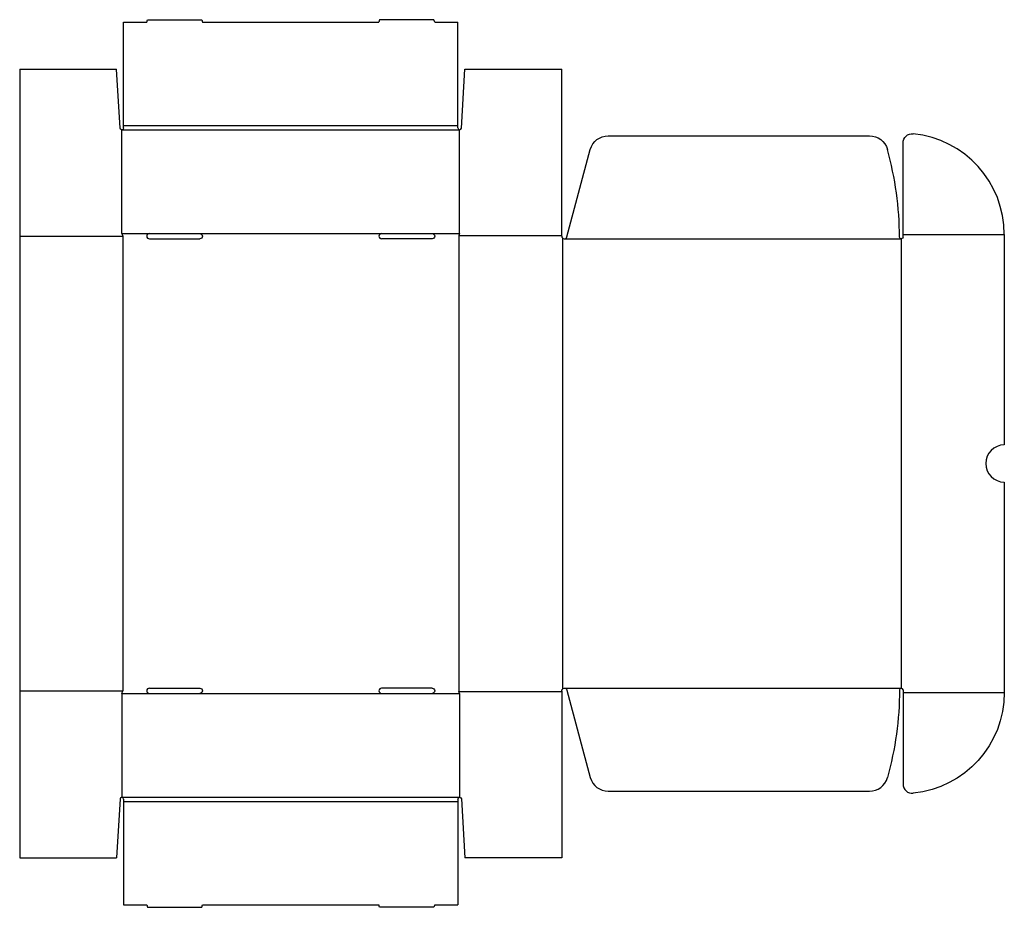
# Model space of a CAD drawing. Extents: x 0 to 53, y -2.7 to 45.1.
import ezdxf

# ---------------------------------------------------------------- set-up
doc = ezdxf.new("R2010")
doc.units = 0
doc.header["$MEASUREMENT"] = 0
doc.layers.add('CREASE', color=7, linetype='CONTINUOUS')
doc.layers.add('THRU-CUT', color=7, linetype='CONTINUOUS')

msp = doc.modelspace()

# ---------------------------------------------------------------- linework, layer by layer
at = {"layer": 'CREASE', "color": 3}
for p, q in [((5.594, 39.438), (23.594, 39.438)), ((5.5, 39.203), (23.688, 39.203)), ((0, 33.469), (5.547, 33.469)), ((5.5, 33.609), (6.984, 33.609)), ((5.547, 33.469), (5.547, 9)), ((9.703, 33.609), (19.484, 33.609)), ((22.203, 33.609), (23.688, 33.609)), ((23.641, 33.516), (23.641, 8.953)), ((23.641, 33.516), (29.188, 33.516)), ((47.562, 33.562), (53.016, 33.562)), ((29.234, 33.364), (29.234, 9.105)), ((29.328, 33.328), (47.469, 33.328)), ((47.469, 33.328), (47.469, 9.141)), ((29.328, 9.141), (47.469, 9.141)), ((0, 9), (5.547, 9)), ((5.5, 8.859), (6.984, 8.859)), ((9.703, 8.859), (19.484, 8.859)), ((22.203, 8.859), (23.688, 8.859)), ((23.641, 8.953), (29.188, 8.953)), ((47.562, 8.906), (53.016, 8.906)), ((5.5, 3.266), (23.688, 3.266)), ((5.594, 3.031), (23.594, 3.031))]:
    msp.add_line(p, q, dxfattribs=at)
at = {"layer": 'THRU-CUT', "color": 5}
for p, q in [((6.844, 44.984), (6.881, 45.125)), ((6.881, 45.125), (9.806, 45.125)), ((9.806, 45.125), (9.844, 44.984)), ((19.381, 45.125), (19.344, 44.984)), ((22.306, 45.125), (19.381, 45.125)), ((22.344, 44.984), (22.306, 45.125)), ((5.594, 44.984), (6.844, 44.984)), ((5.594, 39.438), (5.594, 44.984)), ((9.844, 44.984), (19.344, 44.984)), ((22.344, 44.984), (23.594, 44.984)), ((23.594, 39.438), (23.594, 44.984)), ((0, 42.469), (0, 0)), ((0, 42.469), (5.219, 42.469)), ((5.406, 39.291), (5.219, 42.469)), ((23.781, 39.291), (23.969, 42.469)), ((23.969, 42.469), (29.188, 42.469)), ((29.188, 33.469), (29.188, 42.469)), ((5.594, 39.297), (5.594, 39.438)), ((23.594, 39.297), (23.594, 39.438)), ((5.5, 33.609), (5.5, 39.203)), ((23.688, 33.609), (23.688, 39.203)), ((31.69, 38.875), (45.758, 38.875)), ((47.562, 33.422), (47.562, 38.49)), ((29.464, 33.432), (30.724, 38.134)), ((5.5, 33.609), (5.547, 33.469)), ((6.984, 33.609), (9.703, 33.609)), ((19.484, 33.609), (22.203, 33.609)), ((23.688, 33.609), (23.641, 33.516)), ((53.016, 33.562), (53.016, 22.234)), ((6.984, 33.328), (9.703, 33.328)), ((22.203, 33.328), (19.484, 33.328)), ((53.016, 20.234), (53.016, 8.906)), ((6.984, 9.141), (9.703, 9.141)), ((22.203, 9.141), (19.484, 9.141)), ((29.464, 9.036), (30.724, 4.335)), ((47.562, 9.047), (47.562, 3.978)), ((5.5, 8.859), (5.547, 9)), ((5.5, 8.859), (5.5, 3.266)), ((6.984, 8.859), (9.703, 8.859)), ((19.484, 8.859), (22.203, 8.859)), ((23.688, 8.859), (23.641, 8.953)), ((23.688, 8.859), (23.688, 3.266)), ((29.188, 9), (29.188, 0)), ((31.69, 3.594), (45.758, 3.594)), ((5.406, 3.177), (5.219, 0)), ((5.594, 3.172), (5.594, -2.516)), ((23.594, 3.172), (23.594, -2.516)), ((23.781, 3.177), (23.969, 0)), ((0, 0), (5.219, 0)), ((29.188, 0), (23.969, 0)), ((5.594, -2.516), (6.844, -2.516)), ((6.844, -2.516), (6.881, -2.656)), ((9.806, -2.656), (9.844, -2.516)), ((9.844, -2.516), (19.344, -2.516)), ((19.381, -2.656), (19.344, -2.516)), ((22.344, -2.516), (22.306, -2.656)), ((22.344, -2.516), (23.594, -2.516)), ((6.881, -2.656), (9.806, -2.656)), ((22.306, -2.656), (19.381, -2.656))]:
    msp.add_line(p, q, dxfattribs=at)
at = {"layer": 'THRU-CUT', "color": 5, "extrusion": (0, 0, -1)}
for centre, radius, start, end in [((-5.5, 39.297), 0.0937, 180, 356.6199), ((-31.69, 37.875), 1, 15, 90), ((-45.758, 37.875), 1, 90, 164.5306), ((-48.062, 38.49), 0.5, 0, 95.7937), ((-9.703, 33.469), 0.141, 90, 270), ((-22.203, 33.469), 0.141, 90, 270), ((-47.469, 33.422), 0.0938, 180, 359.7039), ((-9.703, 9), 0.141, 90, 270), ((-22.203, 9), 0.141, 90, 270), ((-29.328, 9), 0.141, 0, 165), ((-29.328, 9.141), 18.047, 180.2961, 195.4694), ((-47.562, 8.906), 5.453, 180, 264.2063), ((-23.688, 3.172), 0.0937, 0, 176.6199)]:
    msp.add_arc(centre, radius, start, end, dxfattribs=at)
at = {"layer": 'THRU-CUT', "color": 5}
for centre, radius, start, end in [((23.688, 39.297), 0.0937, 180, 356.6199), ((47.562, 33.562), 5.453, 0, 84.2063), ((29.328, 33.328), 18.047, 0.2961, 15.4694), ((6.984, 33.469), 0.141, 90, 270), ((19.484, 33.469), 0.141, 90, 270), ((29.328, 33.469), 0.141, 180, 345), ((53.016, 21.234), 1, 90, 270), ((6.984, 9), 0.141, 90, 270), ((19.484, 9), 0.141, 90, 270), ((47.469, 9.047), 0.0938, 0, 179.7039), ((31.69, 4.594), 1, 195, 270), ((45.758, 4.594), 1, 270, 344.5306), ((48.062, 3.978), 0.5, 180, 275.7937), ((5.5, 3.172), 0.0937, 0, 176.6199)]:
    msp.add_arc(centre, radius, start, end, dxfattribs=at)

doc.saveas('drawing.dxf')
